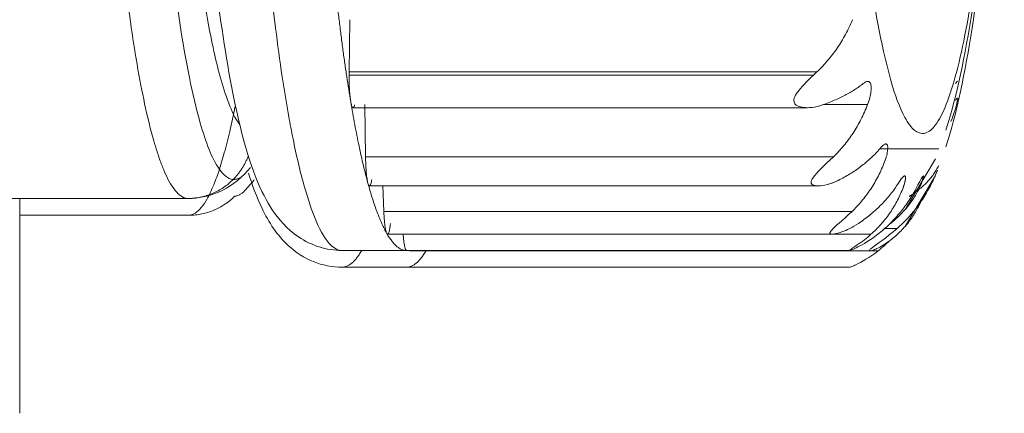
# Model space of a CAD drawing. Extents: x -507 to 518, y -361 to 360.
# Drawn here: x 54 to 61, y 113 to 116 of the extents above; entities that cross this region are included whole.
import ezdxf

# ---------------------------------------------------------------- set-up
doc = ezdxf.new("R2010")
doc.units = 0
doc.header["$MEASUREMENT"] = 0
doc.layers.add('____1', color=7, linetype='Continuous')
doc.layers.add('________1________1', color=7, linetype='Continuous')

# ---------------------------------------------------------------- blocks, each defined once
blk = doc.blocks.new('C53')
at = {"layer": '________1________1', "color": 7, "linetype": 'Continuous', "lineweight": 18}
for p, q in [((56.4532, 115.6915), (56.4584, 116.0925)), ((56.4532, 115.6915), (56.4531, 115.6654)), ((60.053, 115.6915), (56.4532, 115.6915)), ((60.0531, 115.6914), (60.0257, 115.6654)), ((56.4531, 115.6654), (60.0257, 115.6654)), ((61.1182, 115.601), (61.134, 115.6183)), ((56.4835, 115.4154), (59.9775, 115.4154)), ((56.5801, 115.0382), (56.575, 115.4392)), ((60.1022, 115.4392), (60.4431, 115.4392)), ((60.5362, 115.0991), (60.9909, 115.0991)), ((60.1799, 115.0382), (56.5801, 115.0382)), ((60.964, 115.022), (60.7344, 114.6345)), ((55.6494, 114.905), (55.6942, 114.9548)), ((60.9534, 114.8699), (60.9815, 114.935)), ((60.7344, 114.5053), (60.964, 114.8927)), ((60.8538, 114.8252), (60.8719, 114.8914)), ((56.6104, 114.8143), (60.0609, 114.8143)), ((56.7208, 114.6156), (56.7129, 114.8143)), ((53.2317, 114.7172), (55.2168, 114.7172)), ((53.9188, 113.0643), (53.9188, 114.7174)), ((53.9188, 113.1935), (53.9188, 114.7172)), ((55.2111, 114.7174), (55.2168, 114.7172)), ((53.919, 114.588), (55.2168, 114.588)), ((55.2226, 114.5882), (55.2168, 114.588)), ((60.3205, 114.6156), (56.7208, 114.6156)), ((60.6699, 114.4864), (60.5746, 114.4864)), ((56.7497, 114.4429), (60.1706, 114.4429)), ((60.4688, 114.4422), (56.869, 114.4422)), ((56.3992, 114.3172), (56.8954, 114.3172)), ((56.8954, 114.3172), (60.3057, 114.3172)), ((60.5216, 114.313), (56.9218, 114.313)), ((57.0411, 114.3137), (60.462, 114.3137)), ((56.3992, 114.188), (56.8954, 114.188)), ((56.8954, 114.188), (60.3057, 114.188))]:
    blk.add_line(p, q, dxfattribs=at)
blk.add_arc((59.8491, 115.1714), 1.0906, -51.92488, -45.80467, dxfattribs=at)
for points, knots in [([(55.2168, 125.9172), (55.1746, 125.9172), (55.1149, 125.8625), (55.0644, 125.7788), (55.0089, 125.6603), (54.9387, 125.4473), (54.8289, 124.978), (54.717, 124.206), (54.6357, 123.3156), (54.5561, 122.0008), (54.5187, 120.3397), (54.5533, 118.7287), (54.629, 117.4092), (54.6939, 116.646), (54.7857, 115.9604), (54.8466, 115.6014), (54.9, 115.3495), (54.9442, 115.1806), (54.9768, 115.0733), (55.0016, 115.001), (55.0406, 114.9038), (55.0865, 114.8029), (55.1676, 114.7204), (55.2111, 114.7174)], [0, 0, 0, 0, 0.011077, 0.017887, 0.026316, 0.045101, 0.076772, 0.15257, 0.249569, 0.311313, 0.498163, 0.685321, 0.733919, 0.844938, 0.886181, 0.915388, 0.940448, 0.953722, 0.961169, 0.969865, 0.973795, 0.988566, 1, 1, 1, 1]), ([(55.5621, 114.8639), (55.5197, 114.8668), (55.4381, 114.9501), (55.3696, 115.1031), (55.2902, 115.3426), (55.1856, 115.8075), (55.0759, 116.5708), (54.998, 117.448), (54.9221, 118.738), (54.8874, 120.361), (54.9348, 122.3414), (55.0425, 123.8062), (55.1801, 124.783), (55.281, 125.277), (55.3911, 125.6023), (55.4846, 125.7336), (55.5335, 125.7733), (55.5734, 125.7706)], [0, 0, 0, 0, 0.01147, 0.027188, 0.046459, 0.078778, 0.155719, 0.253748, 0.315984, 0.503711, 0.690818, 0.8493, 0.899219, 0.955955, 0.986098, 0.989221, 1, 1, 1, 1]), ([(55.6126, 115.2843), (55.5756, 115.3341), (55.5206, 115.4572), (55.4578, 115.6574), (55.3959, 115.9183), (55.3134, 116.3718), (55.2276, 117.0689), (55.166, 117.8461), (55.1074, 118.9467), (55.0798, 120.3169), (55.1065, 121.6444), (55.1631, 122.745), (55.2126, 123.3988), (55.2918, 124.0887), (55.3486, 124.4683), (55.4023, 124.7362), (55.4275, 124.8484), (55.4631, 124.9923), (55.5152, 125.1652), (55.5755, 125.3002), (55.6126, 125.3501)], [0, 0, 0, 0, 0.018295, 0.039172, 0.061973, 0.097252, 0.175045, 0.268913, 0.327084, 0.499978, 0.672875, 0.718405, 0.824921, 0.866089, 0.923136, 0.938013, 0.946636, 0.957054, 0.981699, 1, 1, 1, 1]), ([(56.3992, 114.3172), (56.3395, 114.3172), (56.2804, 114.3264), (56.167, 114.362), (56.1138, 114.388), (55.9725, 114.4834), (55.9077, 114.5618), (55.777, 114.758), (55.6942, 114.9495), (55.4893, 115.7883), (55.4104, 116.4698), (55.2674, 118.051), (55.2289, 119.235), (55.2289, 120.3172)], [0, 0, 0, 0, 0.041721, 0.041721, 0.083112, 0.083112, 0.160724, 0.160724, 0.307902, 0.307902, 0.537512, 0.537512, 1, 1, 1, 1]), ([(55.6679, 120.3172), (55.6679, 119.927), (55.677, 119.1613), (55.7172, 118.0498), (55.7823, 117.0252), (55.8698, 116.1267), (55.9559, 115.5167), (56.0397, 115.0835), (56.0924, 114.8539), (56.1709, 114.6109), (56.2337, 114.4492), (56.338, 114.3172), (56.3992, 114.3172)], [0, 0, 0, 0, 0.191112, 0.374992, 0.5447, 0.693876, 0.81703, 0.846236, 0.909894, 0.932749, 0.970056, 1, 1, 1, 1]), ([(61.4872, 120.3172), (61.4872, 119.6665), (61.468, 118.8002), (61.3957, 117.5981), (61.322, 116.7836), (61.2192, 116.0768), (61.1203, 115.6477), (61.0467, 115.4295), (60.9827, 115.2942), (60.9118, 115.2227), (60.8511, 115.2142), (60.8059, 115.2356), (60.7638, 115.283), (60.6916, 115.4004), (60.6276, 115.594), (60.5141, 116.0492), (60.382, 116.9705), (60.271, 118.4618), (60.2441, 119.6665), (60.2441, 120.3172)], [0, 0, 0, 0, 0.187324, 0.249273, 0.34663, 0.422735, 0.454537, 0.473399, 0.488668, 0.498104, 0.499993, 0.506011, 0.511365, 0.5182, 0.54549, 0.569509, 0.653391, 0.812676, 1, 1, 1, 1]), ([(56.4656, 115.4631), (56.4604, 115.4944), (56.45, 115.5581), (56.435, 115.6553), (56.4203, 115.7558), (56.4059, 115.8593), (56.3919, 115.9659), (56.3782, 116.0755), (56.3648, 116.188), (56.3563, 116.264), (56.352, 116.3024)], [0, 0, 0, 0, 0.112416, 0.228579, 0.348417, 0.471855, 0.598815, 0.729215, 0.862973, 1, 1, 1, 1]), ([(60.0531, 115.6914), (60.0675, 115.7049), (60.0956, 115.7329), (60.1355, 115.7773), (60.1733, 115.8242), (60.2089, 115.8736), (60.2421, 115.9252), (60.2729, 115.979), (60.3013, 116.0348), (60.3184, 116.073), (60.3265, 116.0925)], [0, 0, 0, 0, 0.120968, 0.24303, 0.366233, 0.490607, 0.616171, 0.742931, 0.870881, 1, 1, 1, 1]), ([(56.4531, 115.6654), (56.4531, 115.6556), (56.4532, 115.6361), (56.4538, 115.6073), (56.4549, 115.5792), (56.4563, 115.5524), (56.4581, 115.5271), (56.4602, 115.5037), (56.4627, 115.4826), (56.4646, 115.4693), (56.4656, 115.4631)], [0, 0, 0, 0, 0.144873, 0.287768, 0.426734, 0.559881, 0.685401, 0.8016, 0.906927, 1, 1, 1, 1]), ([(60.0958, 115.4369), (60.0693, 115.4276), (60.0416, 115.4209), (59.9906, 115.4148), (59.9689, 115.4147), (59.934, 115.4187), (59.9197, 115.4222), (59.9012, 115.4305), (59.8945, 115.4345), (59.8851, 115.4432), (59.8818, 115.4474), (59.877, 115.4571), (59.8757, 115.4622), (59.8749, 115.4752), (59.8764, 115.4828), (59.8834, 115.5044), (59.8928, 115.5206), (59.9293, 115.5695), (59.9668, 115.609), (60.0257, 115.6654)], [0, 0, 0, 0, 0.157209, 0.157209, 0.289871, 0.289871, 0.402227, 0.402227, 0.468499, 0.468499, 0.515832, 0.515832, 0.563379, 0.563379, 0.629787, 0.629787, 0.764251, 0.764251, 1, 1, 1, 1]), ([(60.409, 115.601), (60.4148, 115.6056), (60.4215, 115.6103), (60.4321, 115.6156), (60.4363, 115.6172), (60.4431, 115.6183), (60.4457, 115.6184), (60.4507, 115.6175), (60.4528, 115.6166), (60.4572, 115.6137), (60.4592, 115.6116), (60.4635, 115.6054), (60.4654, 115.6007), (60.469, 115.5877), (60.4702, 115.5771), (60.4702, 115.5326), (60.462, 115.4872), (60.4431, 115.4392)], [0, 0, 0, 0, 0.131967, 0.131967, 0.207318, 0.207318, 0.253396, 0.253396, 0.295544, 0.295544, 0.346008, 0.346008, 0.429229, 0.429229, 0.584423, 0.584423, 1, 1, 1, 1]), ([(60.409, 115.601), (60.3987, 115.5928), (60.3773, 115.5769), (60.3434, 115.5541), (60.3072, 115.5321), (60.2688, 115.511), (60.2283, 115.4909), (60.1859, 115.4717), (60.1416, 115.4536), (60.1113, 115.4424), (60.0958, 115.4369)], [0, 0, 0, 0, 0.110769, 0.225783, 0.344997, 0.468327, 0.595655, 0.726831, 0.861679, 1, 1, 1, 1]), ([(56.598, 114.8359), (56.592, 114.8578), (56.5802, 114.9028), (56.563, 114.9723), (56.5461, 115.0454), (56.5294, 115.1221), (56.513, 115.2025), (56.4968, 115.2863), (56.4809, 115.3735), (56.4707, 115.4329), (56.4656, 115.4631)], [0, 0, 0, 0, 0.106075, 0.217674, 0.334747, 0.457237, 0.585081, 0.718207, 0.85654, 1, 1, 1, 1]), ([(56.4656, 115.4631), (56.4666, 115.4573), (56.4686, 115.4468), (56.472, 115.4331), (56.4758, 115.4234), (56.4791, 115.4169), (56.4848, 115.4145), (56.4894, 115.4193), (56.4928, 115.4267), (56.4949, 115.4331), (56.4959, 115.437)], [0, 0, 0, 0, 0.226655, 0.407253, 0.540108, 0.626695, 0.680054, 0.74344, 0.847982, 1, 1, 1, 1]), ([(61.1182, 115.4718), (61.1204, 115.4749), (61.1233, 115.4788), (61.1279, 115.4845), (61.1298, 115.4865), (61.1318, 115.4881), (61.1324, 115.4885), (61.1332, 115.4889), (61.1335, 115.489), (61.134, 115.4891), (61.1342, 115.4891), (61.1345, 115.489), (61.1347, 115.4889), (61.135, 115.4887), (61.1351, 115.4885), (61.1355, 115.488), (61.1356, 115.4876), (61.1361, 115.4858), (61.1361, 115.4835), (61.1354, 115.4756), (61.1341, 115.4686), (61.1269, 115.4343), (61.1105, 115.3731), (61.084, 115.31)], [0, 0, 0, 0, 0.088245, 0.088245, 0.162612, 0.162612, 0.190582, 0.190582, 0.203635, 0.203635, 0.212064, 0.212064, 0.220088, 0.220088, 0.230358, 0.230358, 0.247636, 0.247636, 0.315517, 0.315517, 0.442097, 0.442097, 1, 1, 1, 1]), ([(55.5752, 115.4222), (55.5627, 115.359), (55.5376, 115.2402), (55.4963, 115.0742), (55.4538, 114.9318), (55.4103, 114.8134), (55.3662, 114.7194), (55.3213, 114.6499), (55.2752, 114.6037), (55.2389, 114.5893), (55.2226, 114.5882)], [0, 0, 0, 0, 0.206502, 0.389477, 0.548392, 0.682995, 0.793464, 0.880756, 0.947479, 1, 1, 1, 1]), ([(60.18, 115.0381), (60.194, 115.0516), (60.2214, 115.0796), (60.2602, 115.124), (60.2968, 115.1709), (60.3311, 115.2203), (60.363, 115.2719), (60.3925, 115.3257), (60.4194, 115.3815), (60.4355, 115.4198), (60.4431, 115.4392)], [0, 0, 0, 0, 0.120817, 0.242728, 0.365802, 0.490092, 0.615638, 0.742466, 0.870587, 1, 1, 1, 1]), ([(60.5362, 115.0991), (60.5263, 115.0874), (60.5056, 115.0645), (60.4724, 115.0316), (60.4369, 114.9998), (60.3991, 114.9693), (60.3593, 114.9401), (60.3174, 114.9124), (60.2737, 114.8862), (60.2435, 114.8699), (60.2282, 114.862)], [0, 0, 0, 0, 0.11734, 0.236894, 0.358677, 0.482681, 0.608877, 0.737213, 0.867617, 1, 1, 1, 1]), ([(60.5362, 115.0991), (60.5479, 115.1127), (60.558, 115.1232), (60.57, 115.1323), (60.5736, 115.1345), (60.5788, 115.1366), (60.5807, 115.1371), (60.5839, 115.1373), (60.5852, 115.1372), (60.5878, 115.1364), (60.5889, 115.1357), (60.5914, 115.1337), (60.5925, 115.1322), (60.5949, 115.1278), (60.5959, 115.1245), (60.5981, 115.1132), (60.5982, 115.1024), (60.5947, 115.0659), (60.5872, 115.0342), (60.5737, 114.9991)], [0, 0, 0, 0, 0.200073, 0.200073, 0.279909, 0.279909, 0.320676, 0.320676, 0.349305, 0.349305, 0.378126, 0.378126, 0.417419, 0.417419, 0.485806, 0.485806, 0.662866, 0.662866, 1, 1, 1, 1]), ([(55.6779, 115.0468), (55.6748, 115.0383), (55.6682, 115.0213), (55.6568, 114.9965), (55.6442, 114.9723), (55.6302, 114.9488), (55.615, 114.9262), (55.5986, 114.9044), (55.581, 114.8835), (55.5685, 114.8703), (55.5621, 114.8639)], [0, 0, 0, 0, 0.125136, 0.250241, 0.375309, 0.500338, 0.625324, 0.750265, 0.875157, 1, 1, 1, 1]), ([(56.5801, 115.0382), (56.5802, 115.0275), (56.5807, 115.0063), (56.5819, 114.9752), (56.5835, 114.9457), (56.5856, 114.9182), (56.5881, 114.8932), (56.5909, 114.8711), (56.5941, 114.8523), (56.5966, 114.841), (56.598, 114.8359)], [0, 0, 0, 0, 0.158476, 0.312117, 0.458344, 0.594707, 0.718941, 0.829012, 0.923165, 1, 1, 1, 1]), ([(60.3207, 114.6155), (60.3343, 114.6284), (60.361, 114.6551), (60.3986, 114.6976), (60.4341, 114.7425), (60.4671, 114.7897), (60.4978, 114.8391), (60.5259, 114.8906), (60.5514, 114.9439), (60.5666, 114.9805), (60.5737, 114.9991)], [0, 0, 0, 0, 0.121646, 0.244101, 0.367454, 0.491784, 0.617156, 0.743624, 0.87123, 1, 1, 1, 1]), ([(60.9909, 114.9699), (60.9849, 114.9583), (60.9719, 114.9354), (60.9498, 114.9024), (60.9249, 114.8706), (60.8974, 114.84), (60.8673, 114.8109), (60.8347, 114.7831), (60.7997, 114.7569), (60.7751, 114.7407), (60.7624, 114.7328)], [0, 0, 0, 0, 0.117534, 0.236645, 0.357657, 0.48086, 0.606504, 0.734802, 0.865923, 1, 1, 1, 1]), ([(55.5621, 114.8639), (55.5507, 114.8523), (55.5265, 114.8303), (55.4873, 114.801), (55.4455, 114.7758), (55.4013, 114.7547), (55.3554, 114.7382), (55.3081, 114.7262), (55.2598, 114.719), (55.2273, 114.7174), (55.2111, 114.7174)], [0, 0, 0, 0, 0.125275, 0.250458, 0.375552, 0.500562, 0.625499, 0.750374, 0.875202, 1, 1, 1, 1]), ([(55.6495, 114.9051), (55.5727, 114.827), (55.497, 114.7857), (55.3693, 114.7326), (55.2937, 114.7172), (55.2169, 114.7172)], [0, 0, 0, 0, 0.443931, 0.443931, 1, 1, 1, 1]), ([(55.6494, 114.9049), (55.6459, 114.9014), (55.6389, 114.8947), (55.628, 114.8858), (55.6171, 114.8784), (55.6061, 114.8725), (55.5951, 114.868), (55.5841, 114.8651), (55.5731, 114.8636), (55.5658, 114.8636), (55.5621, 114.8639)], [0, 0, 0, 0, 0.150255, 0.290937, 0.42296, 0.547444, 0.665727, 0.779378, 0.890166, 1, 1, 1, 1]), ([(55.7222, 114.8617), (55.712, 114.8477), (55.7013, 114.8341), (55.6772, 114.8052), (55.6636, 114.7902), (55.6494, 114.7758)], [0, 0, 0, 0, 0.461349, 0.461349, 1, 1, 1, 1]), ([(56.3992, 114.188), (56.323, 114.188), (56.2479, 114.203), (56.1071, 114.2603), (56.0437, 114.3015), (55.8997, 114.4331), (55.8348, 114.5337), (55.7418, 114.7276), (55.7075, 114.8219), (55.679, 114.9128)], [0, 0, 0, 0, 0.208271, 0.208271, 0.414836, 0.414836, 0.738681, 0.738681, 1, 1, 1, 1]), ([(56.598, 114.8359), (56.5991, 114.8321), (56.6012, 114.8256), (56.6045, 114.8183), (56.6092, 114.8135), (56.6148, 114.8158), (56.6182, 114.8223), (56.622, 114.832), (56.6254, 114.8458), (56.6273, 114.8562), (56.6283, 114.8621)], [0, 0, 0, 0, 0.152019, 0.25656, 0.319946, 0.373306, 0.459892, 0.592748, 0.773345, 1, 1, 1, 1]), ([(60.0621, 114.8143), (60.0818, 114.8145), (60.1059, 114.8179), (60.1653, 114.8334), (60.1978, 114.8464), (60.2282, 114.862)], [0, 0, 0, 0, 0.44873, 0.44873, 1, 1, 1, 1]), ([(60.67, 114.4863), (60.6847, 114.4992), (60.7134, 114.5259), (60.7545, 114.5684), (60.7934, 114.6133), (60.8302, 114.6605), (60.8648, 114.7098), (60.897, 114.7613), (60.9267, 114.8146), (60.9448, 114.8513), (60.9534, 114.8699)], [0, 0, 0, 0, 0.122076, 0.244951, 0.368654, 0.493207, 0.61862, 0.744896, 0.872028, 1, 1, 1, 1]), ([(60.6734, 114.8252), (60.688, 114.8476), (60.7001, 114.8655), (60.7137, 114.8818), (60.7175, 114.8857), (60.7221, 114.8893), (60.7236, 114.8902), (60.7259, 114.8911), (60.7267, 114.8913), (60.7281, 114.8914), (60.7287, 114.8913), (60.7298, 114.891), (60.7303, 114.8907), (60.7314, 114.8897), (60.7319, 114.8891), (60.7329, 114.887), (60.7334, 114.8855), (60.7351, 114.8764), (60.7336, 114.8649), (60.7299, 114.842), (60.7234, 114.8186), (60.7126, 114.7914)], [0, 0, 0, 0, 0.198472, 0.198472, 0.278895, 0.278895, 0.309523, 0.309523, 0.324821, 0.324821, 0.335832, 0.335832, 0.347097, 0.347097, 0.362755, 0.362755, 0.390097, 0.390097, 0.537876, 0.537876, 1, 1, 1, 1]), ([(60.7278, 114.8914), (60.7283, 114.8914), (60.7287, 114.8913), (60.7296, 114.891), (60.73, 114.8908), (60.731, 114.8901), (60.7315, 114.8896), (60.7327, 114.8877), (60.7332, 114.8861), (60.7349, 114.8785), (60.7341, 114.8699), (60.7313, 114.8473), (60.7246, 114.8217), (60.7126, 114.7914)], [0, 0, 0, 0, 0.015081, 0.015081, 0.029832, 0.029832, 0.053742, 0.053742, 0.102644, 0.102644, 0.304363, 0.304363, 1, 1, 1, 1]), ([(55.5734, 114.7346), (55.5766, 114.7349), (55.583, 114.7357), (55.5926, 114.7381), (55.6021, 114.7416), (55.6117, 114.7462), (55.6212, 114.7519), (55.6307, 114.7588), (55.6402, 114.7667), (55.6463, 114.7726), (55.6494, 114.7757)], [0, 0, 0, 0, 0.108762, 0.219817, 0.334507, 0.454048, 0.579514, 0.711827, 0.85177, 1, 1, 1, 1]), ([(56.7434, 114.4483), (56.7369, 114.4597), (56.7239, 114.4839), (56.7054, 114.5226), (56.6871, 114.5653), (56.6688, 114.6119), (56.6507, 114.6624), (56.6328, 114.7168), (56.6151, 114.775), (56.6037, 114.8152), (56.598, 114.8359)], [0, 0, 0, 0, 0.094887, 0.198237, 0.310169, 0.430755, 0.560035, 0.698015, 0.844681, 1, 1, 1, 1]), ([(60.6734, 114.8252), (60.6639, 114.8106), (60.644, 114.7818), (60.6117, 114.7401), (60.5771, 114.6999), (60.5403, 114.6613), (60.5013, 114.6245), (60.4603, 114.5894), (60.4173, 114.5563), (60.3874, 114.5355), (60.3723, 114.5255)], [0, 0, 0, 0, 0.122382, 0.245493, 0.369354, 0.493976, 0.61936, 0.745502, 0.872389, 1, 1, 1, 1]), ([(60.4689, 114.4421), (60.4823, 114.4538), (60.5082, 114.4781), (60.5448, 114.5168), (60.5792, 114.5577), (60.6111, 114.6006), (60.6405, 114.6456), (60.6674, 114.6925), (60.6916, 114.7411), (60.7059, 114.7745), (60.7126, 114.7914)], [0, 0, 0, 0, 0.123727, 0.247587, 0.371701, 0.496187, 0.621157, 0.746718, 0.872969, 1, 1, 1, 1]), ([(60.8145, 114.7914), (60.8054, 114.7744), (60.7864, 114.741), (60.7553, 114.6924), (60.7219, 114.6456), (60.6861, 114.6006), (60.6482, 114.5576), (60.6081, 114.5168), (60.566, 114.4781), (60.5367, 114.4538), (60.5217, 114.4421)], [0, 0, 0, 0, 0.125819, 0.251396, 0.376732, 0.501831, 0.626698, 0.751341, 0.875771, 1, 1, 1, 1]), ([(60.6184, 114.5255), (60.6313, 114.5355), (60.6566, 114.5562), (60.6923, 114.5894), (60.7257, 114.6245), (60.7566, 114.6614), (60.785, 114.7), (60.8108, 114.7402), (60.8339, 114.7819), (60.8475, 114.8107), (60.8538, 114.8252)], [0, 0, 0, 0, 0.127571, 0.254082, 0.379683, 0.504535, 0.62881, 0.752687, 0.876354, 1, 1, 1, 1]), ([(55.5734, 114.7346), (55.5619, 114.7231), (55.5378, 114.7011), (55.4987, 114.6718), (55.4569, 114.6465), (55.4128, 114.6255), (55.3669, 114.609), (55.3196, 114.597), (55.2713, 114.5898), (55.2388, 114.5882), (55.2226, 114.5882)], [0, 0, 0, 0, 0.125229, 0.250371, 0.375433, 0.500426, 0.625363, 0.750259, 0.875132, 1, 1, 1, 1]), ([(60.8538, 114.696), (60.8475, 114.6814), (60.8339, 114.6527), (60.8108, 114.611), (60.785, 114.5708), (60.7566, 114.5322), (60.7257, 114.4953), (60.6923, 114.4602), (60.6566, 114.427), (60.6313, 114.4063), (60.6184, 114.3963)], [0, 0, 0, 0, 0.123646, 0.247313, 0.371191, 0.495465, 0.620316, 0.745917, 0.872429, 1, 1, 1, 1]), ([(56.7208, 114.6156), (56.7212, 114.6055), (56.7221, 114.5858), (56.724, 114.5575), (56.7264, 114.5314), (56.7291, 114.5081), (56.7321, 114.4879), (56.7355, 114.4713), (56.739, 114.4583), (56.7418, 114.4511), (56.7434, 114.4483)], [0, 0, 0, 0, 0.179356, 0.34803, 0.50321, 0.642337, 0.763164, 0.863827, 0.942967, 1, 1, 1, 1]), ([(60.3207, 114.6155), (60.2451, 114.5441), (60.1877, 114.4993), (60.16, 114.4672), (60.1568, 114.4629), (60.154, 114.4574), (60.1533, 114.4555), (60.1528, 114.4527), (60.1527, 114.4516), (60.153, 114.4497), (60.1533, 114.4489), (60.1543, 114.4474), (60.155, 114.4467), (60.157, 114.4451), (60.1585, 114.4445), (60.1633, 114.4431), (60.1671, 114.4429), (60.1705, 114.4429)], [0, 0, 0, 0, 0.641525, 0.641525, 0.752143, 0.752143, 0.799517, 0.799517, 0.826159, 0.826159, 0.848293, 0.848293, 0.873415, 0.873415, 0.913379, 0.913379, 1, 1, 1, 1]), ([(56.7434, 114.4483), (56.7442, 114.447), (56.7451, 114.4456), (56.7467, 114.4441), (56.7473, 114.4436), (56.7484, 114.4431), (56.7489, 114.4429), (56.7499, 114.4428), (56.7504, 114.4429), (56.7516, 114.4433), (56.7522, 114.4436), (56.7537, 114.4449), (56.7545, 114.4459), (56.7568, 114.4493), (56.7581, 114.4522), (56.7662, 114.4736), (56.7705, 114.5088), (56.7723, 114.5252)], [0, 0, 0, 0, 0.053643, 0.053643, 0.079477, 0.079477, 0.097649, 0.097649, 0.115921, 0.115921, 0.140897, 0.140897, 0.184332, 0.184332, 0.283599, 0.283599, 1, 1, 1, 1]), ([(60.67, 114.4863), (60.5866, 114.4131), (60.513, 114.3655), (60.4705, 114.3323), (60.464, 114.3269), (60.4592, 114.3213), (60.4581, 114.3199), (60.4572, 114.3181), (60.457, 114.3175), (60.4568, 114.3166), (60.4568, 114.3163), (60.4569, 114.3157), (60.457, 114.3155), (60.4573, 114.315), (60.4575, 114.3148), (60.4581, 114.3143), (60.4585, 114.3141), (60.4599, 114.3137), (60.461, 114.3137), (60.4619, 114.3137)], [0, 0, 0, 0, 0.73359, 0.73359, 0.875658, 0.875658, 0.91692, 0.91692, 0.933563, 0.933563, 0.942912, 0.942912, 0.950529, 0.950529, 0.959074, 0.959074, 0.972357, 0.972357, 1, 1, 1, 1]), ([(56.8954, 114.3172), (56.889, 114.3172), (56.8759, 114.3187), (56.8564, 114.3251), (56.8371, 114.3356), (56.818, 114.3503), (56.799, 114.369), (56.7801, 114.3917), (56.7613, 114.4184), (56.7494, 114.4379), (56.7434, 114.4483)], [0, 0, 0, 0, 0.091933, 0.187907, 0.291482, 0.40549, 0.532038, 0.672643, 0.828379, 1, 1, 1, 1]), ([(56.869, 114.4422), (56.8697, 114.4331), (56.8711, 114.4159), (56.8737, 114.3914), (56.8766, 114.3699), (56.8798, 114.3518), (56.8832, 114.3374), (56.8869, 114.3268), (56.8903, 114.3199), (56.8939, 114.3172), (56.8954, 114.3172)], [0, 0, 0, 0, 0.209353, 0.399107, 0.566164, 0.707888, 0.822222, 0.90793, 0.965348, 1, 1, 1, 1]), ([(60.4619, 114.3137), (60.468, 114.3136), (60.4775, 114.3166), (60.4905, 114.3208), (60.5018, 114.3253), (60.5424, 114.3445), (60.5784, 114.3654), (60.6184, 114.3963)], [0, 0, 0, 0, 0.121203, 0.121203, 0.399474, 0.399474, 1, 1, 1, 1]), ([(56.8954, 114.188), (56.9018, 114.188), (56.915, 114.1895), (56.9344, 114.1959), (56.9537, 114.2064), (56.9729, 114.2211), (56.9919, 114.2397), (57.0108, 114.2625), (57.0296, 114.2892), (57.0415, 114.3087), (57.0475, 114.3191)], [0, 0, 0, 0, 0.091933, 0.187907, 0.291482, 0.40549, 0.532038, 0.672643, 0.828379, 1, 1, 1, 1]), ([(56.5479, 114.3135), (56.5421, 114.3036), (56.5305, 114.2849), (56.512, 114.2593), (56.4935, 114.2375), (56.4749, 114.2196), (56.4562, 114.2056), (56.4373, 114.1955), (56.4183, 114.1894), (56.4054, 114.188), (56.3992, 114.188)], [0, 0, 0, 0, 0.170607, 0.325621, 0.465808, 0.59225, 0.706459, 0.810522, 0.907216, 1, 1, 1, 1]), ([(60.5217, 114.3129), (60.4577, 114.2628), (60.3975, 114.2285), (60.3427, 114.2021), (60.3319, 114.1972), (60.3191, 114.1921), (60.3118, 114.1892), (60.307, 114.1881), (60.3063, 114.188), (60.3057, 114.188)], [0, 0, 0, 0, 0.770666, 0.770666, 0.937871, 0.937871, 0.991278, 0.991278, 1, 1, 1, 1])]:
    blk.add_open_spline(points, degree=3, knots=knots, dxfattribs=at)
at = {"layer": '________1________1', "color": 7, "linetype": 'Continuous', "lineweight": 18, "extrusion": (1.91082e-11, -1.691e-12, -1)}
blk.add_open_spline([(61.4946, 120.3172), (61.4946, 119.3073), (61.4589, 118.2061), (61.3078, 116.5107), (61.2115, 115.7592), (61.0455, 115.2427)], degree=3, knots=[0, 0, 0, 0, 0.582995, 0.582995, 1, 1, 1, 1], dxfattribs=at)
at = {"layer": '________1________1', "color": 7, "linetype": 'Continuous', "lineweight": 18, "extrusion": (9.5541e-12, -8.455e-13, -1)}
blk.add_open_spline([(61.4946, 120.188), (61.4946, 119.1781), (61.4589, 118.0769), (61.3078, 116.3815), (61.2115, 115.6299), (61.0455, 115.1135)], degree=3, knots=[0, 0, 0, 0, 0.582997, 0.582997, 1, 1, 1, 1], dxfattribs=at)
at = {"layer": '________1________1', "color": 7, "linetype": 'Continuous', "lineweight": 18, "extrusion": (8.2038e-12, 2.245e-12, -1)}
blk.add_open_spline([(60.18, 115.0381), (60.1041, 114.9649), (60.0513, 114.9162), (60.0186, 114.8719), (60.0135, 114.8634), (60.009, 114.8519), (60.0078, 114.8477), (60.0074, 114.8408), (60.0077, 114.838), (60.0092, 114.8328), (60.0105, 114.8305), (60.0145, 114.8257), (60.0174, 114.8235), (60.0263, 114.8188), (60.0331, 114.817), (60.0511, 114.814), (60.0654, 114.8138), (60.1208, 114.8192), (60.173, 114.8336), (60.2282, 114.862)], degree=3, knots=[0, 0, 0, 0, 0.318913, 0.318913, 0.40096, 0.40096, 0.442388, 0.442388, 0.470028, 0.470028, 0.496824, 0.496824, 0.532272, 0.532272, 0.596698, 0.596698, 0.713913, 0.713913, 1, 1, 1, 1], dxfattribs=at)
at = {"layer": '________1________1', "color": 7, "linetype": 'Continuous', "lineweight": 18, "extrusion": (2.4641e-11, -2.85713e-11, -1)}
blk.add_open_spline([(60.8145, 114.7914), (60.8369, 114.833), (60.8536, 114.8673), (60.8655, 114.8853), (60.8675, 114.888), (60.8697, 114.8902), (60.8702, 114.8907), (60.871, 114.8912), (60.8713, 114.8913), (60.8717, 114.8914), (60.8719, 114.8914), (60.8722, 114.8914), (60.8723, 114.8913), (60.8726, 114.8912), (60.8727, 114.8911), (60.873, 114.8907), (60.8731, 114.8905), (60.8734, 114.8895), (60.8735, 114.8886), (60.8735, 114.8848), (60.8728, 114.8808), (60.8698, 114.867), (60.8639, 114.8486), (60.8538, 114.8252)], degree=3, knots=[0, 0, 0, 0, 0.416049, 0.416049, 0.481158, 0.481158, 0.500793, 0.500793, 0.509207, 0.509207, 0.514193, 0.514193, 0.518509, 0.518509, 0.523528, 0.523528, 0.531595, 0.531595, 0.555047, 0.555047, 0.635107, 0.635107, 1, 1, 1, 1], dxfattribs=at)
at = {"layer": '________1________1', "color": 7, "linetype": 'Continuous', "lineweight": 18, "extrusion": (-4.0413e-11, 9.86605e-11, -1)}
blk.add_open_spline([(60.1705, 114.4429), (60.1869, 114.4428), (60.2137, 114.4488), (60.2815, 114.4737), (60.3256, 114.4947), (60.3723, 114.5255)], degree=3, knots=[0, 0, 0, 0, 0.472799, 0.472799, 1, 1, 1, 1], dxfattribs=at)
at = {"layer": '________1________1', "color": 7, "linetype": 'Continuous', "lineweight": 18, "extrusion": (2.16874e-10, -2.86161e-10, -1)}
blk.add_open_spline([(60.4689, 114.4421), (60.4353, 114.4125), (60.4017, 114.3861), (60.3371, 114.3409), (60.3172, 114.3283), (60.3073, 114.3207), (60.3061, 114.3196), (60.3052, 114.3186), (60.305, 114.3184), (60.3048, 114.318), (60.3048, 114.3179), (60.3048, 114.3178), (60.3048, 114.3177), (60.3048, 114.3175), (60.3048, 114.3175), (60.305, 114.3173), (60.3051, 114.3173), (60.3053, 114.3172), (60.3055, 114.3172), (60.3057, 114.3172)], degree=3, knots=[0, 0, 0, 0, 0.51451, 0.51451, 0.873191, 0.873191, 0.940117, 0.940117, 0.960596, 0.960596, 0.968604, 0.968604, 0.972989, 0.972989, 0.980653, 0.980653, 0.986568, 0.986568, 1, 1, 1, 1], dxfattribs=at)
at = {"layer": '________1________1', "color": 7, "linetype": 'Continuous', "lineweight": 18, "extrusion": (-2.04357e-10, 3.53376e-10, -1)}
blk.add_open_spline([(60.3057, 114.3172), (60.3091, 114.3172), (60.3208, 114.3219), (60.3364, 114.3283), (60.3516, 114.3353), (60.4072, 114.3636), (60.4621, 114.3954), (60.5217, 114.4421)], degree=3, knots=[0, 0, 0, 0, 0.077198, 0.077198, 0.353554, 0.353554, 1, 1, 1, 1], dxfattribs=at)

msp = doc.modelspace()

# ---------------------------------------------------------------- block references
at = {"layer": '____1', "color": 7, "linetype": 'Continuous', "lineweight": 18}
msp.add_blockref('C53', (0, 0), dxfattribs=at)

doc.saveas('drawing.dxf')
